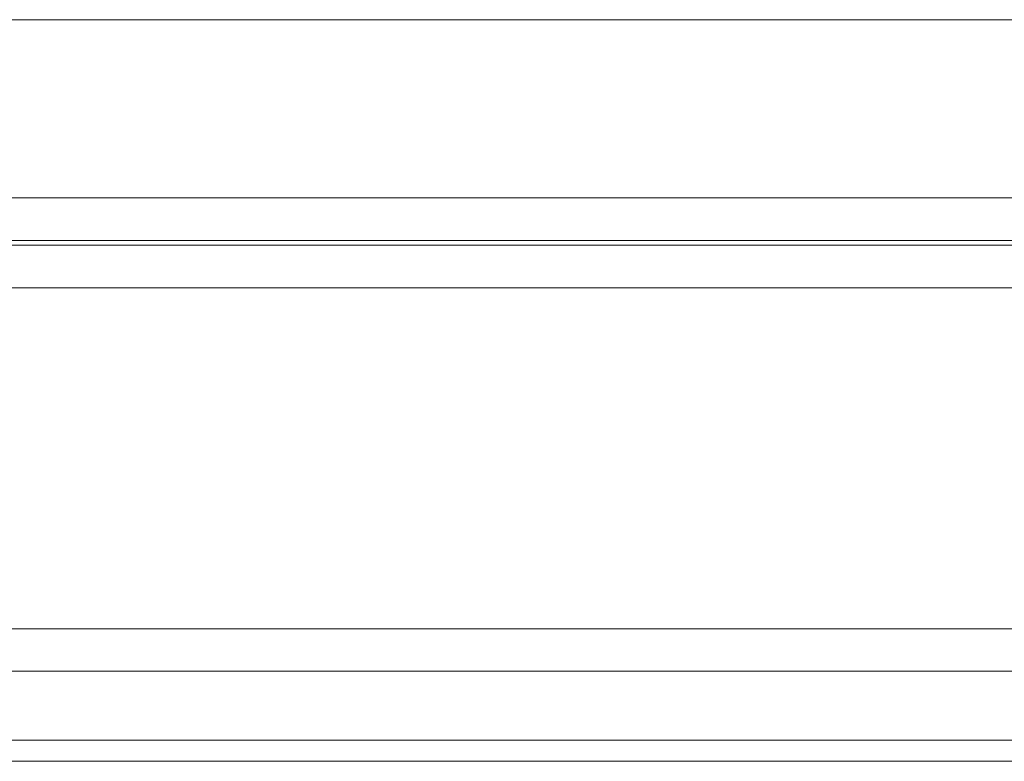
# Model space of a CAD drawing. Units: centimetres. Extents: x -155 to 151, y -152 to 153.
# Drawn here: x 20 to 43, y -142 to -124 of the extents above; entities that cross this region are included whole.
import ezdxf

# ---------------------------------------------------------------- set-up
doc = ezdxf.new("R2010")
doc.units = ezdxf.units.CM
doc.header["$LTSCALE"] = 0.508
doc.layers.add('Legno_Grezzo_TLF_2009', color=45, linetype='Continuous', lineweight=5)
doc.layers.add('Nessuna', color=7, linetype='Continuous', lineweight=5)

# ---------------------------------------------------------------- blocks, each defined once
blk = doc.blocks.new('Gruppo')
at = {"layer": 'Legno_Grezzo_TLF_2009'}
for p, q in [((126.959, -128.503), (9.803, -128.503)), ((127.855, -129.503), (8.907, -129.503)), ((127.81, -129.615), (8.953, -129.615)), ((128.81, -130.615), (7.953, -130.615)), ((126.849, -138.615), (9.918, -138.615)), ((126.451, -139.615), (10.317, -139.615))]:
    blk.add_line(p, q, dxfattribs=at)
at = {"layer": 'Nessuna', "color": 7, "linetype": 'Continuous', "lineweight": 5}
for p, q in [((122.772, -124.322), (13.991, -124.322)), ((123.523, -141.227), (13.523, -141.227)), ((13.523, -141.727), (123.523, -141.727))]:
    blk.add_line(p, q, dxfattribs=at)

msp = doc.modelspace()

# ---------------------------------------------------------------- block references
at = {"layer": 'Nessuna', "color": 7}
msp.add_blockref('Gruppo', (0, 0), dxfattribs=at)

doc.saveas('drawing.dxf')
